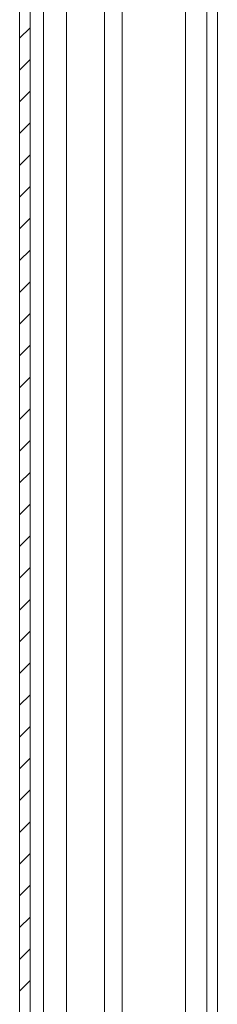
# Model space of a CAD drawing. Units: millimetres. Extents: x -832 to 1225, y -1570 to 2184.
# Drawn here: x -417 to -389, y 139 to 279 of the extents above; entities that cross this region are included whole.
import ezdxf

# ---------------------------------------------------------------- set-up
doc = ezdxf.new("R2010")
doc.units = ezdxf.units.MM

msp = doc.modelspace()

# ---------------------------------------------------------------- linework, layer by layer
at = {"color": 7, "linetype": 'Continuous', "lineweight": 15}
for p, q in [((-417.06, 496.4), (-417.06, 2.6)), ((-415.56, 496.4), (-415.56, 2.6)), ((-390.59, 390), (-390.59, 109.09))]:
    msp.add_line(p, q, dxfattribs=at)
at = {"color": 8, "linetype": 'Continuous', "lineweight": 15}
for p, q in [((-393.59, 390), (-393.59, 109.09)), ((-389.09, 390), (-389.09, 109.09)), ((-413.68, 110.46), (-413.68, 388.54)), ((-410.44, 109.59), (-410.44, 389.5)), ((-405.06, 389.5), (-405.06, 109.59)), ((-402.56, 109.49), (-402.56, 389.6))]:
    msp.add_line(p, q, dxfattribs=at)
at = {"color": 7, "linetype": 'Continuous', "lineweight": 0}
for p, q in [((-417.06, 275.99), (-415.56, 277.49)), ((-417.06, 271.5), (-415.56, 273)), ((-417.06, 267.01), (-415.56, 268.51)), ((-417.06, 262.52), (-415.56, 264.02)), ((-417.06, 258.03), (-415.56, 259.53)), ((-417.06, 253.54), (-415.56, 255.04)), ((-417.06, 249.05), (-415.56, 250.55)), ((-417.06, 244.56), (-415.56, 246.06)), ((-417.06, 240.07), (-415.56, 241.57)), ((-417.06, 235.58), (-415.56, 237.08)), ((-417.06, 231.09), (-415.56, 232.59)), ((-417.06, 226.6), (-415.56, 228.1)), ((-417.06, 222.11), (-415.56, 223.61)), ((-417.06, 217.62), (-415.56, 219.12)), ((-417.06, 213.13), (-415.56, 214.63)), ((-417.06, 208.64), (-415.56, 210.14)), ((-417.06, 204.15), (-415.56, 205.65)), ((-417.06, 199.66), (-415.56, 201.16)), ((-417.06, 195.17), (-415.56, 196.67)), ((-417.06, 190.68), (-415.56, 192.18)), ((-417.06, 186.19), (-415.56, 187.69)), ((-417.06, 181.7), (-415.56, 183.2)), ((-417.06, 177.21), (-415.56, 178.71)), ((-417.06, 172.72), (-415.56, 174.22)), ((-417.06, 168.23), (-415.56, 169.73)), ((-417.06, 163.74), (-415.56, 165.24)), ((-417.06, 159.25), (-415.56, 160.75)), ((-417.06, 154.76), (-415.56, 156.26)), ((-417.06, 150.27), (-415.56, 151.77)), ((-417.06, 145.78), (-415.56, 147.28)), ((-417.06, 141.29), (-415.56, 142.79))]:
    msp.add_line(p, q, dxfattribs=at)

doc.saveas('drawing.dxf')
